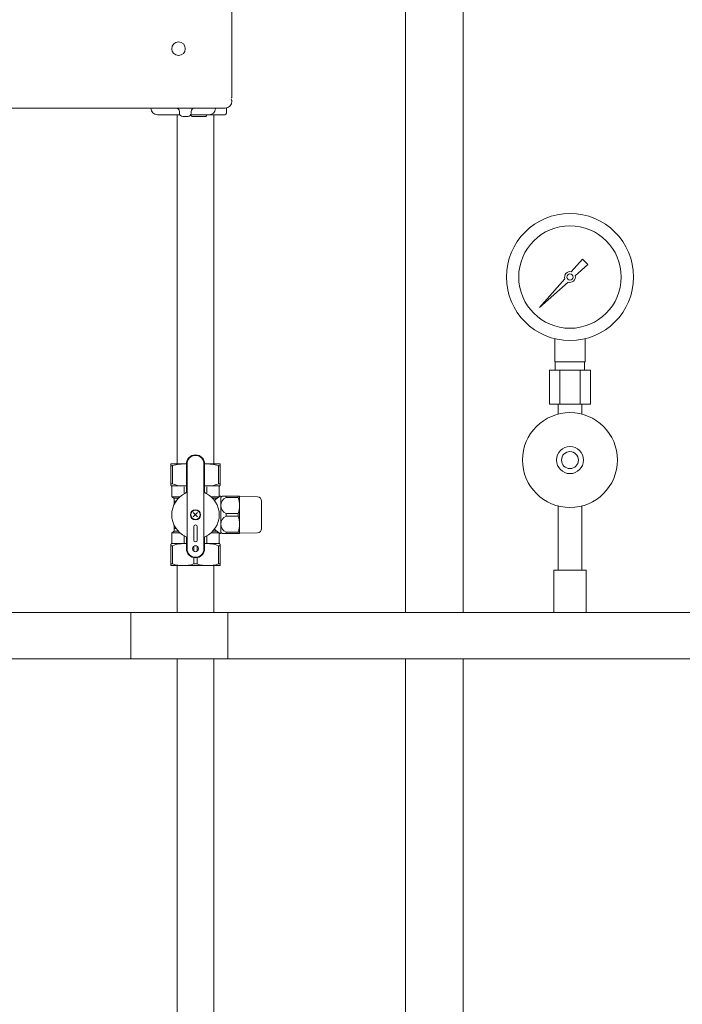
# Model space of a CAD drawing. Units: millimetres. Extents: x -8387 to 8297, y 2797 to 10754.
# Drawn here: x 215 to 606, y 4007 to 4588 of the extents above; entities that cross this region are included whole.
import ezdxf

# ---------------------------------------------------------------- set-up
doc = ezdxf.new("R2010")
doc.units = ezdxf.units.MM
doc.linetypes.add('実線', pattern=[0])
for name, color, linetype in [('1', 7, 'Continuous'), ('CSLAYER17', 7, 'Continuous'), ('NoLayerName_001', 7, 'Continuous'), ('NoLayerName_012', 7, 'Continuous')]:
    doc.layers.add(name, color=color, linetype=linetype)
for name, color, linetype, lineweight in [('ガス配管', 7, 'Continuous', 9), ('ガス配管細', 4, 'Continuous', 20), ('図面枠', 7, 'Continuous', 50)]:
    doc.layers.add(name, color=color, linetype=linetype, lineweight=lineweight)

msp = doc.modelspace()

# ---------------------------------------------------------------- linework, layer by layer
at = {"color": 3, "lineweight": 9}
for p, q in [((443.04, 4238.18), (443.04, 4895.58)), ((477.04, 4238.18), (477.04, 4895.58)), ((443.04, 3976), (443.04, 4210.98)), ((477.04, 3976), (477.04, 4210.98))]:
    msp.add_line(p, q, dxfattribs=at)
at = {"color": 6, "lineweight": 9}
for p, q in [((531.04, 4386.18), (531.04, 4399.77)), ((549.04, 4386.18), (549.04, 4399.77)), ((531.39, 4381.18), (531.39, 4386.18)), ((548.69, 4381.18), (548.69, 4386.18)), ((527.92, 4381.18), (527.92, 4361.18)), ((533.98, 4381.18), (533.98, 4361.18)), ((546.11, 4381.18), (546.11, 4361.18)), ((552.17, 4381.18), (552.17, 4361.18)), ((533.14, 4355.31), (533.14, 4361.18)), ((546.94, 4355.31), (546.94, 4361.18))]:
    msp.add_line(p, q, dxfattribs=at)
at = {"color": 30, "linetype": 'Continuous', "lineweight": 9}
for p, q in [((304.6, 4325.88), (304.6, 4313.17)), ((313.75, 4325.88), (304.6, 4325.88)), ((304.6, 4324.87), (305.49, 4324.87)), ((305.49, 4324.87), (305.49, 4314.18)), ((313.75, 4325.76), (313.75, 4326.01)), ((313.75, 4309.52), (313.75, 4325.88)), ((314.1, 4275.88), (314.1, 4325.88)), ((324.1, 4275.88), (324.1, 4325.88)), ((324.44, 4326.01), (324.44, 4325.76)), ((324.44, 4325.88), (333.6, 4325.88)), ((324.44, 4325.88), (333.6, 4325.88)), ((324.44, 4309.52), (324.44, 4325.88)), ((332.7, 4314.18), (332.7, 4324.87)), ((333.6, 4324.87), (332.7, 4324.87)), ((333.6, 4325.88), (333.6, 4313.17)), ((333.6, 4324.75), (333.6, 4325)), ((304.6, 4314.18), (305.49, 4314.18)), ((304.85, 4313.03), (304.6, 4313.17)), ((313.75, 4312.88), (305, 4312.88)), ((305.1, 4312.6), (305.1, 4306.48)), ((312.32, 4308.18), (312.32, 4312.48)), ((313.75, 4312.76), (313.75, 4313.01)), ((324.44, 4313.01), (324.44, 4312.76)), ((324.44, 4312.88), (333.19, 4312.88)), ((325.87, 4308.18), (325.87, 4312.48)), ((333.6, 4314.18), (332.7, 4314.18)), ((333.1, 4312.6), (333.1, 4306.6)), ((333.35, 4313.03), (333.6, 4313.17)), ((333.6, 4314.06), (333.6, 4314.31)), ((305.1, 4306.48), (306.35, 4305.76)), ((305.1, 4306.48), (309.89, 4306.48)), ((306.6, 4305.62), (308.98, 4305.62)), ((306.6, 4305.33), (306.6, 4302.27)), ((332.91, 4306.48), (328.3, 4306.48)), ((331.69, 4305.62), (329.21, 4305.62)), ((333.6, 4306.88), (333.7, 4306.88)), ((334.1, 4306.38), (334.96, 4306.88)), ((334.1, 4285.01), (334.1, 4306.76)), ((334.96, 4306.88), (344.98, 4306.88)), ((337.25, 4306.88), (337, 4306.88)), ((337.13, 4306.88), (337.13, 4306.05)), ((344.26, 4306.05), (337.13, 4306.05)), ((344.38, 4306.88), (344.13, 4306.88)), ((344.26, 4306.88), (344.26, 4306.05)), ((344.98, 4306.88), (345.1, 4306.68)), ((345.1, 4285.08), (345.1, 4306.68)), ((345.1, 4306.68), (355.64, 4306.5)), ((306.6, 4304.01), (306.6, 4303.76)), ((306.6, 4303.88), (307.56, 4303.88)), ((358.1, 4287.77), (358.1, 4304)), ((320.37, 4297.16), (317.82, 4294.61)), ((320.37, 4294.61), (317.82, 4297.16)), ((337.13, 4296.72), (337.13, 4295.05)), ((337.13, 4296.72), (344.26, 4296.72)), ((337.13, 4295.05), (344.26, 4295.05)), ((344.26, 4296.72), (344.26, 4295.05)), ((306.6, 4286.44), (306.6, 4289.5)), ((306.6, 4287.88), (307.56, 4287.88)), ((318.1, 4288.88), (318.1, 4280.88)), ((320.1, 4280.88), (320.1, 4288.88)), ((305.1, 4285.28), (306.35, 4286.01)), ((305.1, 4285.28), (309.89, 4285.28)), ((305.1, 4279.17), (305.1, 4285.28)), ((306.6, 4286.15), (308.98, 4286.15)), ((312.32, 4278.88), (312.32, 4283.59)), ((313.75, 4282.25), (313.75, 4275.88)), ((324.44, 4282.25), (324.44, 4275.88)), ((325.87, 4283.59), (325.87, 4278.88)), ((328.3, 4285.28), (332.91, 4285.28)), ((329.21, 4286.15), (331.69, 4286.15)), ((333.1, 4279.17), (333.1, 4285.17)), ((333.6, 4284.88), (333.7, 4284.88)), ((334.96, 4284.88), (334.1, 4285.38)), ((344.98, 4284.88), (334.96, 4284.88)), ((337, 4284.88), (337.25, 4284.88)), ((337.13, 4285.72), (337.13, 4284.88)), ((344.26, 4285.72), (337.13, 4285.72)), ((344.13, 4284.88), (344.38, 4284.88)), ((344.26, 4285.72), (344.26, 4284.88)), ((345.1, 4285.08), (344.98, 4284.88)), ((355.64, 4285.27), (345.1, 4285.08)), ((304.85, 4278.74), (304.6, 4278.6)), ((304.6, 4265.88), (304.6, 4278.6)), ((304.6, 4277.59), (305.49, 4277.59)), ((305.1, 4278.88), (313.75, 4278.88)), ((305.49, 4266.89), (305.49, 4277.59)), ((312.19, 4278.88), (312.44, 4278.88)), ((313.75, 4278.76), (313.75, 4279.01)), ((318.2, 4274.38), (318.2, 4277.39)), ((319.99, 4274.38), (319.99, 4277.39)), ((324.44, 4279.01), (324.44, 4278.76)), ((324.44, 4278.88), (333.1, 4278.88)), ((325.75, 4278.88), (326, 4278.88)), ((333.6, 4277.59), (332.7, 4277.59)), ((332.7, 4266.89), (332.7, 4277.59)), ((333.6, 4278.6), (333.35, 4278.74)), ((333.6, 4278.6), (333.6, 4265.88)), ((333.6, 4277.46), (333.6, 4277.71)), ((318.2, 4270.62), (318.2, 4266.89)), ((319.99, 4270.62), (319.99, 4266.89)), ((304.6, 4266.89), (305.49, 4266.89)), ((333.6, 4265.88), (304.6, 4265.88)), ((318.2, 4266.89), (319.99, 4266.89)), ((333.6, 4266.89), (332.7, 4266.89)), ((333.6, 4266.77), (333.6, 4267.02))]:
    msp.add_line(p, q, dxfattribs=at)
at = {"color": 6, "lineweight": 9}
for radius in [37.5, 30.25]:
    msp.add_circle((540.04, 4436.18), radius, dxfattribs=at)
at = {"color": 30, "linetype": 'Continuous', "lineweight": 9}
for centre, radius in [((319.1, 4295.88), 3), ((319.1, 4295.88), 2.75), ((319.1, 4275.88), 1.75)]:
    msp.add_circle(centre, radius, dxfattribs=at)
for centre, radius, start, end in [((319.1, 4325.88), 5.34, 0, 180), ((319.1, 4325.88), 5, 0, 180), ((311.85, 4305.41), 20.48, 84.64934, 108.07323), ((326.35, 4305.41), 20.48, 71.92677, 95.35066), ((304.6, 4312.6), 0.5, 0, 60), ((311.85, 4329.07), 16.18, 246.887, 276.77629), ((326.35, 4329.07), 16.18, 263.22371, 293.113), ((333.6, 4312.6), 0.5, 120, 180), ((319.1, 4295.88), 14.04, 114.93767, 245.06233), ((306.1, 4305.33), 0.5, 0, 60), ((312.75, 4309.52), 1, 294.93767, 0), ((325.44, 4309.52), 1, 180, 245.06233), ((319.1, 4295.88), 14.04, 294.93767, 65.06233), ((339.53, 4295.88), 12.5, 118.35786, 137.52867), ((333.7, 4306.18), 0.7, 55.1501, 90), ((339.21, 4301.38), 5.11, 114.01396, 245.98604), ((331.66, 4301.38), 13.44, 339.66839, 20.33161), ((355.6, 4304), 2.5, 0, 89), ((339.21, 4290.38), 5.11, 114.01396, 245.98604), ((331.66, 4290.38), 13.44, 339.66839, 20.33161), ((319.1, 4288.88), 1, 0, 180), ((339.53, 4295.88), 12.5, 222.47133, 241.64214), ((355.6, 4287.77), 2.5, 271, 0), ((306.1, 4286.44), 0.5, 300, 0), ((312.75, 4282.25), 1, 0, 65.06233), ((325.44, 4282.25), 1, 114.93767, 180), ((333.7, 4285.58), 0.7, 270, 304.8499), ((304.6, 4279.17), 0.5, 300, 0), ((311.85, 4262.7), 16.18, 83.22371, 113.113), ((319.1, 4275.88), 5.34, 180, 0), ((319.1, 4275.88), 5, 180, 0), ((319.1, 4280.88), 1, 180, 0), ((326.35, 4262.7), 16.18, 66.887, 96.77629), ((333.6, 4279.17), 0.5, 180, 240), ((311.85, 4286.36), 20.48, 251.92677, 288.07323), ((326.35, 4286.36), 20.48, 251.92677, 288.07323)]:
    msp.add_arc(centre, radius, start, end, dxfattribs=at)
at = {"layer": '1', "color": 6, "linetype": 'Continuous', "lineweight": 9}
for p, q in [((540.81, 4439.26), (547.45, 4446.72)), ((547.46, 4446.71), (550.58, 4443.59)), ((550.59, 4443.58), (543.12, 4436.94)), ((522.1, 4418.23), (537.07, 4435.06)), ((538.93, 4433.2), (522.1, 4418.23)), ((524.79, 4420.92), (522.1, 4418.23))]:
    msp.add_line(p, q, dxfattribs=at)
msp.add_circle((540.04, 4436.18), 1.9, dxfattribs=at)
for start, end in [(76.10532, 200.57163), (249.42838, 13.89468)]:
    msp.add_arc((540.04, 4436.18), 3.17, start, end, dxfattribs=at)
at = {"layer": 'CSLAYER17', "color": 6, "lineweight": 9}
for p, q in [((533.14, 4301.04), (533.14, 4263.18)), ((546.94, 4301.04), (546.94, 4263.18))]:
    msp.add_line(p, q, dxfattribs=at)
at = {"layer": 'CSLAYER17', "color": 6, "linetype": 'Continuous', "lineweight": 9}
for p, q in [((186.94, 4238.18), (698.04, 4238.18)), ((280.94, 4238.18), (280.94, 4210.98)), ((338.14, 4238.18), (338.14, 4210.98)), ((186.94, 4210.98), (698.04, 4210.98))]:
    msp.add_line(p, q, dxfattribs=at)
at = {"layer": 'CSLAYER17', "color": 6, "lineweight": 9}
for radius in [28, 8, 5]:
    msp.add_circle((540.04, 4328.18), radius, dxfattribs=at)
at = {"layer": 'NoLayerName_001', "color": 30, "linetype": 'Continuous', "lineweight": 9}
for p, q in [((340.6, 4560.88), (340.6, 4654.38)), ((340.6, 4560.88), (340.6, 4541.88)), ((340.11, 4541.88), (340.6, 4541.88)), ((340.11, 4540.88), (340.6, 4540.41)), ((340.6, 4539.88), (340.6, 4540.41)), ((336.6, 4535.88), (171.6, 4535.88)), ((215.38, 4535.52), (215.38, 4535.88)), ((292.71, 4535.81), (292.71, 4535.88)), ((296.71, 4531.88), (309.86, 4531.88)), ((309.6, 4533.88), (309.6, 4532.88)), ((316.33, 4531.88), (336.38, 4531.88)), ((316.53, 4531.61), (316.56, 4531.34)), ((316.6, 4533.88), (316.6, 4532.88)), ((325.68, 4531.85), (325.64, 4531.34)), ((330.88, 4535.52), (330.88, 4535.88)), ((337.38, 4532.85), (337.49, 4535.99)), ((311.6, 4530.88), (314.6, 4530.88)), ((311.81, 4530.88), (311.88, 4530.88)), ((317.05, 4530.88), (325.14, 4530.88))]:
    msp.add_line(p, q, dxfattribs=at)
for centre, radius, start, end in [((336.6, 4539.88), 4, 270, 0), ((296.71, 4535.88), 4, 181, 270), ((307.6, 4533.88), 2, 0, 90), ((311.6, 4532.88), 2, 180, 270), ((314.6, 4532.88), 2, 270, 0), ((316.23, 4531.58), 0.3, 5, 73.15367), ((317.05, 4531.38), 0.5, 185, 270), ((318.6, 4533.88), 2, 90, 180), ((325.14, 4531.38), 0.5, 270, 355), ((327.18, 4535.58), 3.7, 270, 359), ((336.38, 4532.88), 1, 270, 358)]:
    msp.add_arc(centre, radius, start, end, dxfattribs=at)
at = {"layer": 'NoLayerName_012', "color": 30, "linetype": 'Continuous', "lineweight": 9}
msp.add_circle((309.1, 4570.88), 4, dxfattribs=at)
at = {"layer": 'ガス配管', "color": 6, "linetype": '実線', "lineweight": 9}
for p, q in [((549.54, 4263.18), (530.54, 4263.18)), ((530.54, 4263.18), (530.54, 4238.18)), ((549.54, 4263.18), (549.54, 4238.18)), ((530.54, 4238.18), (549.54, 4238.18))]:
    msp.add_line(p, q, dxfattribs=at)
at = {"layer": 'ガス配管細', "color": 6, "linetype": 'Continuous', "lineweight": 9}
for p, q in [((549.04, 4386.18), (531.04, 4386.18)), ((552.17, 4381.18), (527.92, 4381.18)), ((552.17, 4361.18), (527.92, 4361.18))]:
    msp.add_line(p, q, dxfattribs=at)
at = {"layer": '図面枠', "color": 30, "lineweight": 9, "ltscale": 0.5}
for p, q in [((308.25, 4531.88), (308.25, 4325.88)), ((329.95, 4531.88), (329.95, 4325.88)), ((308.25, 4265.88), (308.25, 4238.18)), ((329.95, 4265.88), (329.95, 4238.18)), ((308.25, 4210.98), (308.25, 3803.73)), ((329.95, 4210.98), (329.95, 3803.73))]:
    msp.add_line(p, q, dxfattribs=at)

doc.saveas('drawing.dxf')
